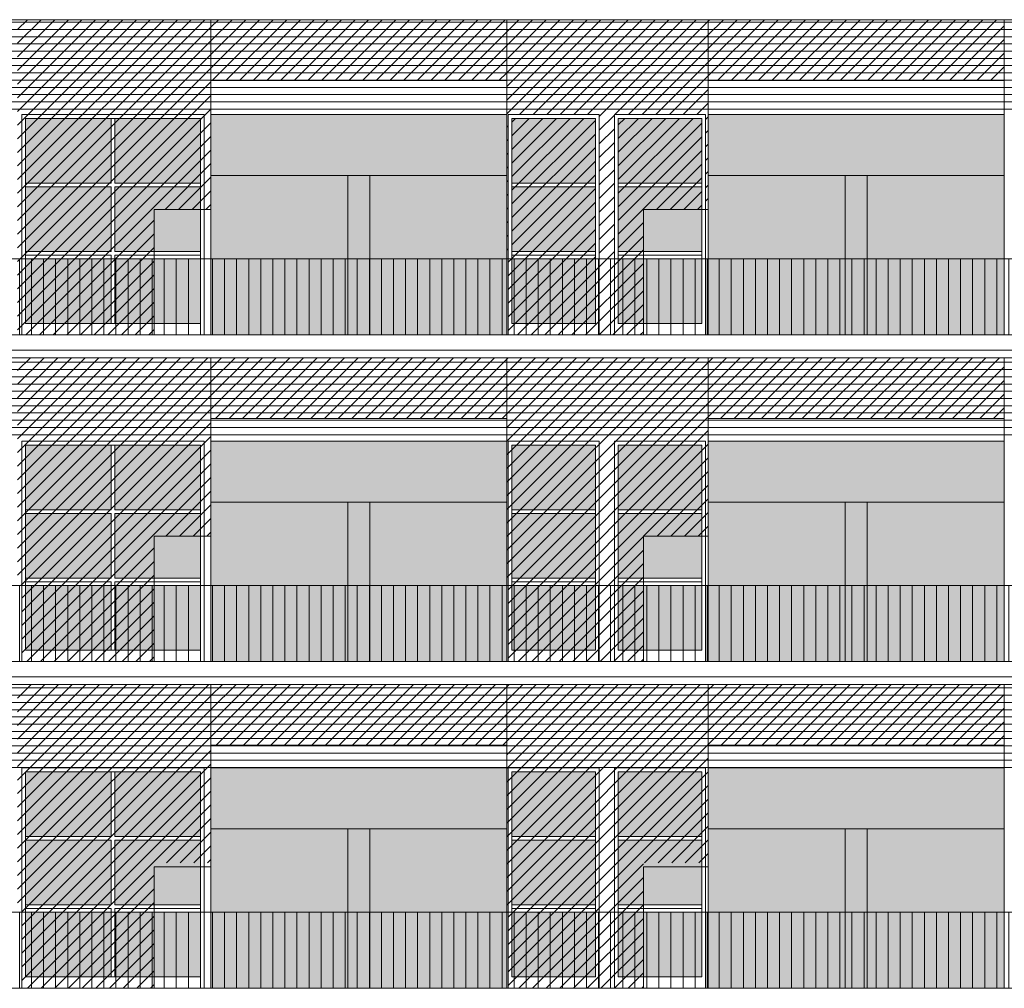
# Model space of a CAD drawing. Extents: x -5937 to 47, y 48 to 6587.
# Drawn here: x -5887 to -5874, y 6292 to 6305 of the extents above; entities that cross this region are included whole.
import ezdxf

# ---------------------------------------------------------------- set-up
doc = ezdxf.new("R2010")
doc.units = 0
for name, color, linetype, lineweight in [('1', 7, 'CONTINUOUS', 18), ('C9', 9, 'CONTINUOUS', 18), ('H', 33, 'CONTINUOUS', 15), ('SYMB', 33, 'CONTINUOUS', 15), ('z-COSTRUZIONI', 11, 'CONTINUOUS', 15)]:
    doc.layers.add(name, color=color, linetype=linetype, lineweight=lineweight)
pattern_1 = [(180, (-64.02062, 699.23424), (-2e-17, -0.09525), [])]
pattern_2 = [(90, (-64.02062, 699.23424), (-0.15875, 3e-17), [])]
pattern_3 = [(45, (-5831.09907, 6386.72957), (-0.08980256, 0.08980256), [])]

msp = doc.modelspace()

# ---------------------------------------------------------------- hatches: boundary and pattern name
at = {"layer": 'C9'}
h = msp.add_hatch(color=253, dxfattribs=at)
h.set_gradient(color1=(154, 155, 152), color2=(222, 222, 222), one_color=1, tint=0.87, name='HEMISPHERICAL')
h.paths.add_polyline_path([(-5885.605, 6303.24), (-5886.73, 6303.24), (-5886.73, 6302.39), (-5885.605, 6302.39)])
h.paths.add_polyline_path([(-5884.43, 6303.24), (-5885.555, 6303.24), (-5885.555, 6302.39), (-5884.43, 6302.39)])
h.paths.add_polyline_path([(-5885.605, 6302.34), (-5886.73, 6302.34), (-5886.73, 6301.49), (-5885.605, 6301.49)])
h.paths.add_polyline_path([(-5884.43, 6302.34), (-5885.555, 6302.34), (-5885.555, 6301.49), (-5884.43, 6301.49)])
h.paths.add_polyline_path([(-5885.605, 6301.39), (-5886.73, 6301.39), (-5886.73, 6300.54), (-5885.605, 6300.54)])
h.paths.add_polyline_path([(-5884.43, 6301.39), (-5885.555, 6301.39), (-5885.555, 6300.54), (-5884.43, 6300.54)])
h = msp.add_hatch(color=253, dxfattribs=at)
h.set_gradient(color1=(154, 155, 152), color2=(222, 222, 222), one_color=1, tint=0.87, name='HEMISPHERICAL')
h.paths.add_polyline_path([(-5879.232, 6303.24), (-5880.332, 6303.24), (-5880.332, 6302.39), (-5879.232, 6302.39)])
h.paths.add_polyline_path([(-5879.232, 6302.34), (-5880.332, 6302.34), (-5880.332, 6301.49), (-5879.232, 6301.49)])
h.paths.add_polyline_path([(-5877.833, 6302.34), (-5878.933, 6302.34), (-5878.933, 6301.49), (-5877.833, 6301.49)])
h.paths.add_polyline_path([(-5877.833, 6303.24), (-5878.933, 6303.24), (-5878.933, 6302.39), (-5877.833, 6302.39)])
h.paths.add_polyline_path([(-5877.833, 6301.39), (-5878.933, 6301.39), (-5878.933, 6300.54), (-5877.833, 6300.54)])
h.paths.add_polyline_path([(-5879.232, 6301.39), (-5880.332, 6301.39), (-5880.332, 6300.54), (-5879.232, 6300.54)])
h = msp.add_hatch(color=253, dxfattribs=at)
h.set_gradient(color1=(154, 155, 152), color2=(222, 222, 222), one_color=1, tint=0.87, name='HEMISPHERICAL')
h.paths.add_polyline_path([(-5885.605, 6298.94), (-5886.73, 6298.94), (-5886.73, 6298.09), (-5885.605, 6298.09)])
h.paths.add_polyline_path([(-5884.43, 6298.94), (-5885.555, 6298.94), (-5885.555, 6298.09), (-5884.43, 6298.09)])
h.paths.add_polyline_path([(-5885.605, 6298.04), (-5886.73, 6298.04), (-5886.73, 6297.19), (-5885.605, 6297.19)])
h.paths.add_polyline_path([(-5884.43, 6298.04), (-5885.555, 6298.04), (-5885.555, 6297.19), (-5884.43, 6297.19)])
h.paths.add_polyline_path([(-5885.605, 6297.09), (-5886.73, 6297.09), (-5886.73, 6296.24), (-5885.605, 6296.24)])
h.paths.add_polyline_path([(-5884.43, 6297.09), (-5885.555, 6297.09), (-5885.555, 6296.24), (-5884.43, 6296.24)])
h = msp.add_hatch(color=253, dxfattribs=at)
h.set_gradient(color1=(154, 155, 152), color2=(222, 222, 222), one_color=1, tint=0.87, name='HEMISPHERICAL')
h.paths.add_polyline_path([(-5879.232, 6298.94), (-5880.332, 6298.94), (-5880.332, 6298.09), (-5879.232, 6298.09)])
h.paths.add_polyline_path([(-5879.232, 6298.04), (-5880.332, 6298.04), (-5880.332, 6297.19), (-5879.232, 6297.19)])
h.paths.add_polyline_path([(-5877.833, 6298.04), (-5878.933, 6298.04), (-5878.933, 6297.19), (-5877.833, 6297.19)])
h.paths.add_polyline_path([(-5877.833, 6298.94), (-5878.933, 6298.94), (-5878.933, 6298.09), (-5877.833, 6298.09)])
h.paths.add_polyline_path([(-5877.833, 6297.09), (-5878.933, 6297.09), (-5878.933, 6296.24), (-5877.833, 6296.24)])
h.paths.add_polyline_path([(-5879.232, 6297.09), (-5880.332, 6297.09), (-5880.332, 6296.24), (-5879.232, 6296.24)])
h = msp.add_hatch(color=253, dxfattribs=at)
h.set_gradient(color1=(154, 155, 152), color2=(222, 222, 222), one_color=1, tint=0.87, name='HEMISPHERICAL')
h.paths.add_polyline_path([(-5885.605, 6294.64), (-5886.73, 6294.64), (-5886.73, 6293.79), (-5885.605, 6293.79)])
h.paths.add_polyline_path([(-5884.43, 6294.64), (-5885.555, 6294.64), (-5885.555, 6293.79), (-5884.43, 6293.79)])
h.paths.add_polyline_path([(-5885.605, 6293.74), (-5886.73, 6293.74), (-5886.73, 6292.89), (-5885.605, 6292.89)])
h.paths.add_polyline_path([(-5884.43, 6293.74), (-5885.555, 6293.74), (-5885.555, 6292.89), (-5884.43, 6292.89)])
h.paths.add_polyline_path([(-5885.605, 6292.79), (-5886.73, 6292.79), (-5886.73, 6291.94), (-5885.605, 6291.94)])
h.paths.add_polyline_path([(-5884.43, 6292.79), (-5885.555, 6292.79), (-5885.555, 6291.94), (-5884.43, 6291.94)])
h = msp.add_hatch(color=253, dxfattribs=at)
h.set_gradient(color1=(154, 155, 152), color2=(222, 222, 222), one_color=1, tint=0.87, name='HEMISPHERICAL')
h.paths.add_polyline_path([(-5879.232, 6294.64), (-5880.332, 6294.64), (-5880.332, 6293.79), (-5879.232, 6293.79)])
h.paths.add_polyline_path([(-5879.232, 6293.74), (-5880.332, 6293.74), (-5880.332, 6292.89), (-5879.232, 6292.89)])
h.paths.add_polyline_path([(-5877.833, 6293.74), (-5878.933, 6293.74), (-5878.933, 6292.89), (-5877.833, 6292.89)])
h.paths.add_polyline_path([(-5877.833, 6294.64), (-5878.933, 6294.64), (-5878.933, 6293.79), (-5877.833, 6293.79)])
h.paths.add_polyline_path([(-5877.833, 6292.79), (-5878.933, 6292.79), (-5878.933, 6291.94), (-5877.833, 6291.94)])
h.paths.add_polyline_path([(-5879.232, 6292.79), (-5880.332, 6292.79), (-5880.332, 6291.94), (-5879.232, 6291.94)])
at = {"layer": 'H', "true_color": 0x547453}
h = msp.add_hatch(dxfattribs=at)
h.set_pattern_fill('ANSI31', color=87, scale=0.03, angle=135, style=0)
h.set_pattern_definition(pattern_1)
h.paths.add_polyline_path([(-5886.837, 6304.54), (-5888.83, 6304.54), (-5888.83, 6303.29), (-5886.837, 6303.29)])
h.paths.add_polyline_path([(-5884.292, 6304.54), (-5886.837, 6304.54), (-5886.837, 6303.29), (-5886.78, 6303.29), (-5886.78, 6303.29), (-5884.38, 6303.29), (-5884.38, 6303.29), (-5884.292, 6303.29)])
h.paths.add_polyline_path([(-5880.401, 6304.54), (-5884.292, 6304.54), (-5884.292, 6303.29), (-5880.401, 6303.29)])
h.paths.add_polyline_path([(-5877.748, 6304.54), (-5880.401, 6304.54), (-5880.401, 6303.29), (-5879.182, 6303.29), (-5879.182, 6303.29), (-5878.983, 6303.29), (-5878.983, 6303.29), (-5877.783, 6303.29), (-5877.783, 6303.29), (-5877.748, 6303.29)])
h.paths.add_polyline_path([(-5873.857, 6304.54), (-5877.748, 6304.54), (-5877.748, 6303.29), (-5877.748, 6303.29), (-5873.857, 6303.29)])
h.paths.add_polyline_path([(-5871.197, 6304.54), (-5873.857, 6304.54), (-5873.857, 6303.29), (-5872.638, 6303.29), (-5872.638, 6303.29), (-5872.438, 6303.29), (-5872.438, 6303.29), (-5871.238, 6303.29), (-5871.238, 6303.29), (-5871.197, 6303.29)])
h.paths.add_polyline_path([(-5867.306, 6304.54), (-5871.197, 6304.54), (-5871.197, 6303.29), (-5867.306, 6303.29)])
h.paths.add_polyline_path([(-5864.646, 6304.54), (-5867.306, 6304.54), (-5867.306, 6303.29), (-5866.087, 6303.29), (-5866.087, 6303.29), (-5865.888, 6303.29), (-5865.888, 6303.29), (-5864.688, 6303.29), (-5864.688, 6303.29), (-5864.646, 6303.29)])
h.paths.add_polyline_path([(-5860.554, 6304.54), (-5864.646, 6304.54), (-5864.646, 6303.29), (-5860.554, 6303.29)])
h.paths.add_polyline_path([(-5857.837, 6304.54), (-5860.554, 6304.54), (-5860.554, 6303.29), (-5859.335, 6303.29), (-5859.335, 6303.29), (-5859.136, 6303.29), (-5859.136, 6303.29), (-5857.936, 6303.29), (-5857.936, 6303.29), (-5857.837, 6303.29)])
h.paths.add_polyline_path([(-5855.751, 6304.54), (-5857.837, 6304.54), (-5857.837, 6303.29), (-5855.751, 6303.29)])
h = msp.add_hatch(color=87, dxfattribs=at)
h.paths.add_polyline_path([(-5880.401, 6303.29), (-5884.292, 6303.29), (-5884.292, 6302.49), (-5880.401, 6302.49)])
h.paths.add_polyline_path([(-5873.857, 6303.29), (-5877.748, 6303.29), (-5877.748, 6302.49), (-5873.857, 6302.49)])
h.paths.add_polyline_path([(-5867.306, 6303.29), (-5871.197, 6303.29), (-5871.197, 6302.49), (-5867.306, 6302.49)])
h.paths.add_polyline_path([(-5860.554, 6303.29), (-5864.646, 6303.29), (-5864.646, 6302.49), (-5860.554, 6302.49)])
h.paths.add_polyline_path([(-5855.751, 6303.29), (-5857.837, 6303.29), (-5857.837, 6302.49), (-5856.037, 6302.49), (-5855.751, 6302.49)])
at = {"layer": 'H', "true_color": 0x6e866f}
h = msp.add_hatch(color=8, dxfattribs=at)
h.paths.add_polyline_path([(-5882.492, 6302.49), (-5884.292, 6302.49), (-5884.292, 6301.39), (-5882.492, 6301.39)])
h.paths.add_polyline_path([(-5880.401, 6302.49), (-5882.201, 6302.49), (-5882.201, 6301.39), (-5880.401, 6301.39)])
h.paths.add_polyline_path([(-5880.401, 6301.39), (-5882.201, 6301.39), (-5882.201, 6300.39), (-5880.401, 6300.39)])
h.paths.add_polyline_path([(-5882.492, 6301.39), (-5884.292, 6301.39), (-5884.292, 6300.39), (-5882.492, 6300.39)])
at = {"layer": 'H', "true_color": 0x547453}
h = msp.add_hatch(color=87, dxfattribs=at)
h.paths.add_polyline_path([(-5882.201, 6302.49), (-5882.492, 6302.49), (-5882.492, 6301.39), (-5882.201, 6301.39)])
h.paths.add_polyline_path([(-5882.201, 6301.39), (-5882.492, 6301.39), (-5882.492, 6300.39), (-5882.201, 6300.39)])
at = {"layer": 'H', "true_color": 0x6e866f}
h = msp.add_hatch(color=8, dxfattribs=at)
h.paths.add_polyline_path([(-5875.948, 6302.49), (-5877.748, 6302.49), (-5877.748, 6301.39), (-5875.948, 6301.39)])
h.paths.add_polyline_path([(-5873.857, 6302.49), (-5875.657, 6302.49), (-5875.657, 6301.39), (-5873.857, 6301.39)])
h.paths.add_polyline_path([(-5873.857, 6301.39), (-5875.657, 6301.39), (-5875.657, 6300.39), (-5873.857, 6300.39)])
h.paths.add_polyline_path([(-5875.948, 6301.39), (-5877.748, 6301.39), (-5877.748, 6300.39), (-5875.948, 6300.39)])
at = {"layer": 'H', "true_color": 0x547453}
h = msp.add_hatch(color=87, dxfattribs=at)
h.paths.add_polyline_path([(-5875.657, 6302.49), (-5875.948, 6302.49), (-5875.948, 6301.39), (-5875.657, 6301.39)])
h.paths.add_polyline_path([(-5875.657, 6301.39), (-5875.948, 6301.39), (-5875.948, 6300.39), (-5875.657, 6300.39)])
h = msp.add_hatch(dxfattribs=at)
h.set_pattern_fill('ANSI31', color=87, scale=0.03, angle=135, style=0)
h.set_pattern_definition(pattern_1)
h.paths.add_polyline_path([(-5886.837, 6300.09), (-5888.83, 6300.09), (-5888.83, 6298.99), (-5886.837, 6298.99)])
h.paths.add_polyline_path([(-5884.292, 6300.09), (-5886.837, 6300.09), (-5886.837, 6298.99), (-5884.292, 6298.99)])
h.paths.add_polyline_path([(-5880.401, 6300.09), (-5884.292, 6300.09), (-5884.292, 6298.99), (-5880.401, 6298.99)])
h.paths.add_polyline_path([(-5877.748, 6300.09), (-5880.401, 6300.09), (-5880.401, 6298.99), (-5877.748, 6298.99)])
h.paths.add_polyline_path([(-5873.857, 6300.09), (-5877.748, 6300.09), (-5877.748, 6298.99), (-5873.857, 6298.99)])
h.paths.add_polyline_path([(-5871.197, 6300.09), (-5873.857, 6300.09), (-5873.857, 6298.99), (-5871.197, 6298.99)])
h.paths.add_polyline_path([(-5867.306, 6300.09), (-5871.197, 6300.09), (-5871.197, 6298.99), (-5867.306, 6298.99)])
h.paths.add_polyline_path([(-5864.646, 6300.09), (-5867.306, 6300.09), (-5867.306, 6298.99), (-5864.646, 6298.99)])
h.paths.add_polyline_path([(-5860.554, 6300.09), (-5864.646, 6300.09), (-5864.646, 6298.99), (-5860.554, 6298.99)])
h.paths.add_polyline_path([(-5857.837, 6300.09), (-5860.554, 6300.09), (-5860.554, 6298.99), (-5857.837, 6298.99)])
h.paths.add_polyline_path([(-5855.751, 6300.09), (-5857.837, 6300.09), (-5857.837, 6298.99), (-5855.751, 6298.99)])
h = msp.add_hatch(color=87, dxfattribs=at)
h.paths.add_polyline_path([(-5880.401, 6298.99), (-5884.292, 6298.99), (-5884.292, 6298.19), (-5880.401, 6298.19)])
h.paths.add_polyline_path([(-5873.857, 6298.99), (-5877.748, 6298.99), (-5877.748, 6298.19), (-5873.857, 6298.19)])
h.paths.add_polyline_path([(-5867.306, 6298.99), (-5871.197, 6298.99), (-5871.197, 6298.19), (-5867.306, 6298.19)])
h.paths.add_polyline_path([(-5860.554, 6298.99), (-5864.646, 6298.99), (-5864.646, 6298.19), (-5860.554, 6298.19)])
h.paths.add_polyline_path([(-5855.751, 6298.99), (-5857.837, 6298.99), (-5857.837, 6298.19), (-5856.037, 6298.19), (-5855.751, 6298.19)])
at = {"layer": 'H', "true_color": 0x6e866f}
h = msp.add_hatch(color=8, dxfattribs=at)
h.paths.add_polyline_path([(-5882.492, 6298.19), (-5884.292, 6298.19), (-5884.292, 6297.09), (-5882.492, 6297.09)])
h.paths.add_polyline_path([(-5880.401, 6298.19), (-5882.201, 6298.19), (-5882.201, 6297.09), (-5880.401, 6297.09)])
h.paths.add_polyline_path([(-5880.401, 6297.09), (-5882.201, 6297.09), (-5882.201, 6296.09), (-5880.401, 6296.09)])
h.paths.add_polyline_path([(-5882.492, 6297.09), (-5884.292, 6297.09), (-5884.292, 6296.09), (-5882.492, 6296.09)])
at = {"layer": 'H', "true_color": 0x547453}
h = msp.add_hatch(color=87, dxfattribs=at)
h.paths.add_polyline_path([(-5882.201, 6298.19), (-5882.492, 6298.19), (-5882.492, 6297.09), (-5882.201, 6297.09)])
h.paths.add_polyline_path([(-5882.201, 6297.09), (-5882.492, 6297.09), (-5882.492, 6296.09), (-5882.201, 6296.09)])
h.paths.add_polyline_path([(-5882.201, 6293.89), (-5882.492, 6293.89), (-5882.492, 6292.79), (-5882.201, 6292.79)])
h.paths.add_polyline_path([(-5882.201, 6292.79), (-5882.492, 6292.79), (-5882.492, 6291.79), (-5882.201, 6291.79)])
at = {"layer": 'H', "true_color": 0x6e866f}
h = msp.add_hatch(color=8, dxfattribs=at)
h.paths.add_polyline_path([(-5875.948, 6298.19), (-5877.748, 6298.19), (-5877.748, 6297.09), (-5875.948, 6297.09)])
h.paths.add_polyline_path([(-5873.857, 6298.19), (-5875.657, 6298.19), (-5875.657, 6297.09), (-5873.857, 6297.09)])
h.paths.add_polyline_path([(-5873.857, 6297.09), (-5875.657, 6297.09), (-5875.657, 6296.09), (-5873.857, 6296.09)])
h.paths.add_polyline_path([(-5875.948, 6297.09), (-5877.748, 6297.09), (-5877.748, 6296.09), (-5875.948, 6296.09)])
at = {"layer": 'H', "true_color": 0x547453}
h = msp.add_hatch(color=87, dxfattribs=at)
h.paths.add_polyline_path([(-5875.657, 6298.19), (-5875.948, 6298.19), (-5875.948, 6297.09), (-5875.657, 6297.09)])
h.paths.add_polyline_path([(-5875.657, 6297.09), (-5875.948, 6297.09), (-5875.948, 6296.09), (-5875.657, 6296.09)])
h.paths.add_polyline_path([(-5875.657, 6293.89), (-5875.948, 6293.89), (-5875.948, 6292.79), (-5875.657, 6292.79)])
h.paths.add_polyline_path([(-5875.657, 6292.79), (-5875.948, 6292.79), (-5875.948, 6291.79), (-5875.657, 6291.79)])
h = msp.add_hatch(dxfattribs=at)
h.set_pattern_fill('ANSI31', color=87, scale=0.03, angle=135, style=0)
h.set_pattern_definition(pattern_1)
h.paths.add_polyline_path([(-5886.837, 6295.79), (-5888.83, 6295.79), (-5888.83, 6294.69), (-5886.837, 6294.69)])
h.paths.add_polyline_path([(-5884.292, 6295.79), (-5886.837, 6295.79), (-5886.837, 6294.69), (-5884.292, 6294.69)])
h.paths.add_polyline_path([(-5880.401, 6295.79), (-5884.292, 6295.79), (-5884.292, 6294.69), (-5880.401, 6294.69)])
h.paths.add_polyline_path([(-5877.748, 6295.79), (-5880.401, 6295.79), (-5880.401, 6294.69), (-5877.748, 6294.69)])
h.paths.add_polyline_path([(-5873.857, 6295.79), (-5877.748, 6295.79), (-5877.748, 6294.69), (-5873.857, 6294.69)])
h.paths.add_polyline_path([(-5871.197, 6295.79), (-5873.857, 6295.79), (-5873.857, 6294.69), (-5871.197, 6294.69)])
h.paths.add_polyline_path([(-5867.306, 6295.79), (-5871.197, 6295.79), (-5871.197, 6294.69), (-5867.306, 6294.69)])
h.paths.add_polyline_path([(-5864.646, 6295.79), (-5867.306, 6295.79), (-5867.306, 6294.69), (-5864.646, 6294.69)])
h.paths.add_polyline_path([(-5860.554, 6295.79), (-5864.646, 6295.79), (-5864.646, 6294.69), (-5860.554, 6294.69)])
h.paths.add_polyline_path([(-5857.837, 6295.79), (-5860.554, 6295.79), (-5860.554, 6294.69), (-5857.837, 6294.69)])
h.paths.add_polyline_path([(-5855.751, 6295.79), (-5857.837, 6295.79), (-5857.837, 6294.69), (-5855.751, 6294.69)])
h = msp.add_hatch(color=87, dxfattribs=at)
h.paths.add_polyline_path([(-5880.401, 6294.69), (-5884.292, 6294.69), (-5884.292, 6293.89), (-5880.401, 6293.89)])
h.paths.add_polyline_path([(-5873.857, 6294.69), (-5877.748, 6294.69), (-5877.748, 6293.89), (-5873.857, 6293.89)])
h.paths.add_polyline_path([(-5867.306, 6294.69), (-5871.197, 6294.69), (-5871.197, 6293.89), (-5867.306, 6293.89)])
h.paths.add_polyline_path([(-5860.554, 6294.69), (-5864.646, 6294.69), (-5864.646, 6293.89), (-5860.554, 6293.89)])
h.paths.add_polyline_path([(-5855.751, 6294.69), (-5857.837, 6294.69), (-5857.837, 6293.89), (-5856.037, 6293.89), (-5855.751, 6293.89)])
at = {"layer": 'H', "true_color": 0x6e866f}
h = msp.add_hatch(color=8, dxfattribs=at)
h.paths.add_polyline_path([(-5882.492, 6293.89), (-5884.292, 6293.89), (-5884.292, 6292.79), (-5882.492, 6292.79)])
h.paths.add_polyline_path([(-5880.401, 6293.89), (-5882.201, 6293.89), (-5882.201, 6292.79), (-5880.401, 6292.79)])
h.paths.add_polyline_path([(-5880.401, 6292.79), (-5882.201, 6292.79), (-5882.201, 6291.79), (-5880.401, 6291.79)])
h.paths.add_polyline_path([(-5882.492, 6292.79), (-5884.292, 6292.79), (-5884.292, 6291.79), (-5882.492, 6291.79)])
h = msp.add_hatch(color=8, dxfattribs=at)
h.paths.add_polyline_path([(-5875.948, 6293.89), (-5877.748, 6293.89), (-5877.748, 6292.79), (-5875.948, 6292.79)])
h.paths.add_polyline_path([(-5873.857, 6293.89), (-5875.657, 6293.89), (-5875.657, 6292.79), (-5873.857, 6292.79)])
h.paths.add_polyline_path([(-5873.857, 6292.79), (-5875.657, 6292.79), (-5875.657, 6291.79), (-5873.857, 6291.79)])
h.paths.add_polyline_path([(-5875.948, 6292.79), (-5877.748, 6292.79), (-5877.748, 6291.79), (-5875.948, 6291.79)])
at = {"layer": 'SYMB'}
h = msp.add_hatch(dxfattribs=at)
h.set_pattern_fill('ANSI31', color=256, scale=0.05, angle=45, style=0)
h.set_pattern_definition(pattern_2)
h.paths.add_polyline_path([(-5855.751, 6301.39), (-5895.822, 6301.39), (-5895.822, 6300.39), (-5855.751, 6300.39)])
h = msp.add_hatch(dxfattribs=at)
h.set_pattern_fill('ANSI31', color=256, scale=0.05, angle=45, style=0)
h.set_pattern_definition(pattern_2)
h.paths.add_polyline_path([(-5891.782, 6297.09), (-5855.751, 6297.09), (-5855.751, 6296.09), (-5891.782, 6296.09)])
h = msp.add_hatch(dxfattribs=at)
h.set_pattern_fill('ANSI31', color=256, scale=0.05, angle=45, style=0)
h.set_pattern_definition(pattern_2)
h.paths.add_polyline_path([(-5888.83, 6292.79), (-5855.751, 6292.79), (-5855.751, 6291.79), (-5888.83, 6291.79)])
at = {"layer": 'z-COSTRUZIONI', "true_color": 0x787878}
h = msp.add_hatch(dxfattribs=at)
h.set_pattern_fill('ANSI31', color=8, scale=0.04, style=0)
h.set_pattern_definition(pattern_3)
h.paths.add_polyline_path([(-5884.292, 6304.54), (-5886.837, 6304.54), (-5886.837, 6301.39), (-5886.78, 6301.39), (-5886.78, 6303.29), (-5884.38, 6303.29), (-5884.38, 6302.04), (-5884.292, 6302.04)])
h.paths.add_polyline_path([(-5885.605, 6303.24), (-5886.73, 6303.24), (-5886.73, 6302.39), (-5885.605, 6302.39)], flags=0)
h.paths.add_polyline_path([(-5884.43, 6303.24), (-5885.555, 6303.24), (-5885.555, 6302.39), (-5884.43, 6302.39)], flags=16)
h.paths.add_polyline_path([(-5885.605, 6302.34), (-5886.73, 6302.34), (-5886.73, 6301.49), (-5885.605, 6301.49)], flags=0)
h.paths.add_polyline_path([(-5884.43, 6302.34), (-5885.555, 6302.34), (-5885.555, 6301.49), (-5885.037, 6301.49), (-5885.037, 6302.04), (-5884.43, 6302.04)], flags=16)
h.paths.add_polyline_path([(-5885.605, 6301.39), (-5886.73, 6301.39), (-5886.73, 6300.54), (-5885.605, 6300.54)], flags=17)
h.paths.add_polyline_path([(-5885.037, 6301.39), (-5885.555, 6301.39), (-5885.555, 6300.54), (-5885.037, 6300.54)], flags=17)
h.paths.add_polyline_path([(-5885.037, 6300.54), (-5886.73, 6300.54), (-5886.73, 6301.39), (-5886.78, 6301.39), (-5886.78, 6300.39), (-5885.037, 6300.39)])
h.paths.add_polyline_path([(-5885.037, 6301.44), (-5885.555, 6301.44), (-5885.555, 6301.39), (-5885.037, 6301.39)], flags=0)
h.paths.add_polyline_path([(-5885.555, 6301.39), (-5885.605, 6301.39), (-5885.605, 6300.54), (-5885.555, 6300.54)], flags=17)
h.paths.add_polyline_path([(-5885.605, 6301.44), (-5886.73, 6301.44), (-5886.73, 6301.39), (-5885.605, 6301.39)], flags=0)
h.paths.add_polyline_path([(-5885.037, 6301.49), (-5885.555, 6301.49), (-5885.555, 6302.34), (-5884.43, 6302.34), (-5884.43, 6302.39), (-5885.555, 6302.39), (-5885.555, 6303.24), (-5885.605, 6303.24), (-5885.605, 6302.39), (-5886.73, 6302.39), (-5886.73, 6302.34), (-5885.605, 6302.34), (-5885.605, 6301.49), (-5886.73, 6301.49), (-5886.73, 6301.44), (-5885.605, 6301.44), (-5885.605, 6301.39), (-5885.555, 6301.39), (-5885.555, 6301.44), (-5885.037, 6301.44)], flags=16)
h.paths.add_polyline_path([(-5886.78, 6301.39), (-5886.837, 6301.39), (-5886.837, 6300.39), (-5886.78, 6300.39)])
h.paths.add_polyline_path([(-5884.38, 6303.29), (-5886.78, 6303.29), (-5886.78, 6301.39), (-5886.73, 6301.39), (-5886.73, 6303.24), (-5884.43, 6303.24), (-5884.43, 6302.04), (-5884.38, 6302.04)], flags=17)
h = msp.add_hatch(dxfattribs=at)
h.set_pattern_fill('ANSI31', color=8, scale=0.04, style=0)
h.set_pattern_definition(pattern_3)
h.paths.add_polyline_path([(-5880.401, 6304.54), (-5884.292, 6304.54), (-5884.292, 6303.74), (-5880.401, 6303.74)])
h.paths.add_polyline_path([(-5873.857, 6304.54), (-5877.748, 6304.54), (-5877.748, 6303.74), (-5873.857, 6303.74)])
h.paths.add_polyline_path([(-5867.306, 6304.54), (-5871.197, 6304.54), (-5871.197, 6303.74), (-5867.306, 6303.74)])
h.paths.add_polyline_path([(-5860.554, 6304.54), (-5864.646, 6304.54), (-5864.646, 6303.74), (-5860.554, 6303.74)])
h.paths.add_polyline_path([(-5855.751, 6304.54), (-5857.837, 6304.54), (-5857.837, 6303.74), (-5855.751, 6303.74)])
h = msp.add_hatch(dxfattribs=at)
h.set_pattern_fill('ANSI31', color=8, scale=0.04, style=0)
h.set_pattern_definition(pattern_3)
h.paths.add_polyline_path([(-5877.748, 6304.54), (-5880.401, 6304.54), (-5880.401, 6301.39), (-5880.382, 6301.39), (-5880.382, 6303.29), (-5879.182, 6303.29), (-5879.182, 6301.39), (-5878.983, 6301.39), (-5878.983, 6303.29), (-5877.783, 6303.29), (-5877.783, 6302.04), (-5877.748, 6302.04)])
h.paths.add_polyline_path([(-5879.232, 6303.24), (-5880.332, 6303.24), (-5880.332, 6302.39), (-5879.232, 6302.39)], flags=17)
h.paths.add_polyline_path([(-5877.833, 6303.24), (-5878.933, 6303.24), (-5878.933, 6302.39), (-5877.833, 6302.39)], flags=17)
h.paths.add_polyline_path([(-5877.833, 6302.34), (-5878.933, 6302.34), (-5878.933, 6301.49), (-5878.601, 6301.49), (-5878.601, 6302.04), (-5877.833, 6302.04)], flags=17)
h.paths.add_polyline_path([(-5879.232, 6302.34), (-5880.332, 6302.34), (-5880.332, 6301.49), (-5879.232, 6301.49)], flags=17)
h.paths.add_polyline_path([(-5879.232, 6301.39), (-5880.332, 6301.39), (-5880.332, 6300.54), (-5879.232, 6300.54)], flags=17)
h.paths.add_polyline_path([(-5878.601, 6301.39), (-5878.933, 6301.39), (-5878.933, 6300.54), (-5878.601, 6300.54)])
h.paths.add_polyline_path([(-5878.983, 6301.39), (-5879.182, 6301.39), (-5879.182, 6300.39), (-5878.983, 6300.39)])
h.paths.add_polyline_path([(-5879.182, 6301.39), (-5879.232, 6301.39), (-5879.232, 6300.54), (-5880.332, 6300.54), (-5880.332, 6301.39), (-5880.382, 6301.39), (-5880.382, 6300.39), (-5879.182, 6300.39)])
h.paths.add_polyline_path([(-5878.601, 6300.54), (-5878.933, 6300.54), (-5878.933, 6301.39), (-5878.983, 6301.39), (-5878.983, 6300.39), (-5878.601, 6300.39)])
h.paths.add_polyline_path([(-5879.232, 6302.39), (-5880.332, 6302.39), (-5880.332, 6302.34), (-5879.232, 6302.34)], flags=17)
h.paths.add_polyline_path([(-5877.833, 6302.39), (-5878.933, 6302.39), (-5878.933, 6302.34), (-5877.833, 6302.34)], flags=17)
h.paths.add_polyline_path([(-5879.232, 6301.49), (-5880.332, 6301.49), (-5880.332, 6301.44), (-5879.232, 6301.44)], flags=17)
h.paths.add_polyline_path([(-5878.601, 6301.49), (-5878.933, 6301.49), (-5878.933, 6301.44), (-5878.601, 6301.44)], flags=17)
h.paths.add_polyline_path([(-5878.601, 6301.44), (-5878.933, 6301.44), (-5878.933, 6301.39), (-5878.601, 6301.39)], flags=17)
h.paths.add_polyline_path([(-5879.232, 6301.44), (-5880.332, 6301.44), (-5880.332, 6301.39), (-5879.232, 6301.39)], flags=17)
h = msp.add_hatch(dxfattribs=at)
h.set_pattern_fill('ANSI31', color=8, scale=0.04, style=0)
h.set_pattern_definition(pattern_3)
h.paths.add_polyline_path([(-5884.292, 6300.09), (-5886.837, 6300.09), (-5886.837, 6297.09), (-5886.78, 6297.09), (-5886.78, 6298.99), (-5884.38, 6298.99), (-5884.38, 6297.74), (-5884.292, 6297.74)])
h.paths.add_polyline_path([(-5886.73, 6298.94), (-5884.43, 6298.94), (-5884.43, 6297.74), (-5884.38, 6297.74), (-5884.38, 6298.99), (-5886.78, 6298.99), (-5886.78, 6297.09), (-5886.73, 6297.09)], flags=17)
h.paths.add_polyline_path([(-5884.43, 6298.09), (-5885.555, 6298.09), (-5885.555, 6298.94), (-5885.605, 6298.94), (-5885.605, 6298.09), (-5886.73, 6298.09), (-5886.73, 6298.04), (-5885.605, 6298.04), (-5885.605, 6297.19), (-5886.73, 6297.19), (-5886.73, 6297.14), (-5885.605, 6297.14), (-5885.605, 6297.09), (-5885.555, 6297.09), (-5885.555, 6297.14), (-5885.037, 6297.14), (-5885.037, 6297.19), (-5885.555, 6297.19), (-5885.555, 6298.04), (-5884.43, 6298.04)], flags=17)
h.paths.add_polyline_path([(-5884.43, 6298.94), (-5885.555, 6298.94), (-5885.555, 6298.09), (-5884.43, 6298.09)], flags=16)
h.paths.add_polyline_path([(-5885.605, 6298.94), (-5886.73, 6298.94), (-5886.73, 6298.09), (-5885.605, 6298.09)], flags=16)
h.paths.add_polyline_path([(-5885.605, 6298.04), (-5886.73, 6298.04), (-5886.73, 6297.19), (-5885.605, 6297.19)], flags=16)
h.paths.add_polyline_path([(-5884.43, 6298.04), (-5885.555, 6298.04), (-5885.555, 6297.19), (-5885.037, 6297.19), (-5885.037, 6297.74), (-5884.43, 6297.74)], flags=16)
h.paths.add_polyline_path([(-5885.037, 6297.09), (-5885.555, 6297.09), (-5885.555, 6296.24), (-5885.037, 6296.24)], flags=17)
h.paths.add_polyline_path([(-5885.605, 6297.09), (-5886.73, 6297.09), (-5886.73, 6296.24), (-5885.605, 6296.24)], flags=17)
h.paths.add_polyline_path([(-5885.605, 6297.14), (-5886.73, 6297.14), (-5886.73, 6297.09), (-5885.605, 6297.09)], flags=16)
h.paths.add_polyline_path([(-5885.037, 6297.14), (-5885.555, 6297.14), (-5885.555, 6297.09), (-5885.037, 6297.09)], flags=16)
h.paths.add_polyline_path([(-5885.555, 6297.09), (-5885.605, 6297.09), (-5885.605, 6296.24), (-5885.555, 6296.24)], flags=17)
h.paths.add_polyline_path([(-5885.037, 6296.24), (-5886.73, 6296.24), (-5886.73, 6297.09), (-5886.78, 6297.09), (-5886.78, 6296.09), (-5885.037, 6296.09)])
h = msp.add_hatch(dxfattribs=at)
h.set_pattern_fill('ANSI31', color=8, scale=0.04, style=0)
h.set_pattern_definition(pattern_3)
h.paths.add_polyline_path([(-5880.401, 6300.09), (-5884.292, 6300.09), (-5884.292, 6299.29), (-5880.401, 6299.29)])
h.paths.add_polyline_path([(-5873.857, 6300.09), (-5877.748, 6300.09), (-5877.748, 6299.29), (-5873.857, 6299.29)])
h.paths.add_polyline_path([(-5867.306, 6300.09), (-5871.197, 6300.09), (-5871.197, 6299.29), (-5867.306, 6299.29)])
h.paths.add_polyline_path([(-5860.554, 6300.09), (-5864.646, 6300.09), (-5864.646, 6299.29), (-5860.554, 6299.29)])
h.paths.add_polyline_path([(-5855.751, 6300.09), (-5857.837, 6300.09), (-5857.837, 6299.29), (-5855.751, 6299.29)])
h = msp.add_hatch(dxfattribs=at)
h.set_pattern_fill('ANSI31', color=8, scale=0.04, style=0)
h.set_pattern_definition(pattern_3)
h.paths.add_polyline_path([(-5877.748, 6300.09), (-5880.401, 6300.09), (-5880.401, 6297.09), (-5880.382, 6297.09), (-5880.382, 6298.99), (-5879.182, 6298.99), (-5879.182, 6297.09), (-5878.983, 6297.09), (-5878.983, 6298.99), (-5877.783, 6298.99), (-5877.783, 6297.74), (-5877.748, 6297.74)])
h.paths.add_polyline_path([(-5879.232, 6298.94), (-5880.332, 6298.94), (-5880.332, 6298.09), (-5879.232, 6298.09)], flags=16)
h.paths.add_polyline_path([(-5877.833, 6298.94), (-5878.933, 6298.94), (-5878.933, 6298.09), (-5877.833, 6298.09)], flags=16)
h.paths.add_polyline_path([(-5877.833, 6298.04), (-5878.933, 6298.04), (-5878.933, 6297.19), (-5878.601, 6297.19), (-5878.601, 6297.74), (-5877.833, 6297.74)], flags=16)
h.paths.add_polyline_path([(-5879.232, 6298.04), (-5880.332, 6298.04), (-5880.332, 6297.19), (-5879.232, 6297.19)], flags=16)
h.paths.add_polyline_path([(-5879.232, 6297.09), (-5880.332, 6297.09), (-5880.332, 6296.24), (-5879.232, 6296.24)], flags=17)
h.paths.add_polyline_path([(-5878.601, 6297.09), (-5878.933, 6297.09), (-5878.933, 6296.24), (-5878.601, 6296.24)], flags=17)
h.paths.add_polyline_path([(-5878.601, 6296.24), (-5878.933, 6296.24), (-5878.933, 6297.09), (-5878.983, 6297.09), (-5878.983, 6296.09), (-5878.601, 6296.09)])
h.paths.add_polyline_path([(-5879.182, 6297.09), (-5879.232, 6297.09), (-5879.232, 6296.24), (-5880.332, 6296.24), (-5880.332, 6297.09), (-5880.382, 6297.09), (-5880.382, 6296.09), (-5879.182, 6296.09)])
h.paths.add_polyline_path([(-5878.983, 6297.09), (-5879.182, 6297.09), (-5879.182, 6296.09), (-5878.983, 6296.09)])
h.paths.add_polyline_path([(-5879.232, 6298.09), (-5880.332, 6298.09), (-5880.332, 6298.04), (-5879.232, 6298.04)], flags=16)
h.paths.add_polyline_path([(-5879.232, 6297.19), (-5880.332, 6297.19), (-5880.332, 6297.14), (-5879.232, 6297.14)], flags=16)
h.paths.add_polyline_path([(-5879.232, 6297.14), (-5880.332, 6297.14), (-5880.332, 6297.09), (-5879.232, 6297.09)], flags=16)
h.paths.add_polyline_path([(-5878.601, 6297.14), (-5878.933, 6297.14), (-5878.933, 6297.09), (-5878.601, 6297.09)], flags=17)
h.paths.add_polyline_path([(-5878.601, 6297.19), (-5878.933, 6297.19), (-5878.933, 6297.14), (-5878.601, 6297.14)], flags=16)
h.paths.add_polyline_path([(-5877.833, 6298.09), (-5878.933, 6298.09), (-5878.933, 6298.04), (-5877.833, 6298.04)], flags=16)
h.paths.add_polyline_path([(-5880.332, 6298.94), (-5879.232, 6298.94), (-5879.232, 6297.09), (-5879.182, 6297.09), (-5879.182, 6298.99), (-5880.382, 6298.99), (-5880.382, 6297.09), (-5880.332, 6297.09)], flags=17)
h.paths.add_polyline_path([(-5878.933, 6298.94), (-5877.833, 6298.94), (-5877.833, 6297.74), (-5877.783, 6297.74), (-5877.783, 6298.99), (-5878.983, 6298.99), (-5878.983, 6297.09), (-5878.933, 6297.09)], flags=17)
h = msp.add_hatch(dxfattribs=at)
h.set_pattern_fill('ANSI31', color=8, scale=0.04, style=0)
h.set_pattern_definition(pattern_3)
h.paths.add_polyline_path([(-5884.292, 6295.79), (-5886.837, 6295.79), (-5886.837, 6292.79), (-5886.78, 6292.79), (-5886.78, 6294.69), (-5884.38, 6294.69), (-5884.38, 6293.44), (-5884.292, 6293.44)])
h.paths.add_polyline_path([(-5886.73, 6294.64), (-5884.43, 6294.64), (-5884.43, 6293.44), (-5884.38, 6293.44), (-5884.38, 6294.69), (-5886.78, 6294.69), (-5886.78, 6292.79), (-5886.73, 6292.79)], flags=17)
h.paths.add_polyline_path([(-5884.43, 6293.79), (-5885.555, 6293.79), (-5885.555, 6294.64), (-5885.605, 6294.64), (-5885.605, 6293.79), (-5886.73, 6293.79), (-5886.73, 6293.74), (-5885.605, 6293.74), (-5885.605, 6292.89), (-5886.73, 6292.89), (-5886.73, 6292.84), (-5885.605, 6292.84), (-5885.605, 6292.79), (-5885.555, 6292.79), (-5885.555, 6292.84), (-5885.037, 6292.84), (-5885.037, 6292.89), (-5885.555, 6292.89), (-5885.555, 6293.74), (-5884.43, 6293.74)], flags=17)
h.paths.add_polyline_path([(-5884.43, 6294.64), (-5885.555, 6294.64), (-5885.555, 6293.79), (-5884.43, 6293.79)], flags=16)
h.paths.add_polyline_path([(-5885.605, 6294.64), (-5886.73, 6294.64), (-5886.73, 6293.79), (-5885.605, 6293.79)], flags=16)
h.paths.add_polyline_path([(-5885.605, 6293.74), (-5886.73, 6293.74), (-5886.73, 6292.89), (-5885.605, 6292.89)], flags=16)
h.paths.add_polyline_path([(-5884.43, 6293.74), (-5885.555, 6293.74), (-5885.555, 6292.89), (-5885.037, 6292.89), (-5885.037, 6293.44), (-5884.43, 6293.44)], flags=16)
h.paths.add_polyline_path([(-5885.037, 6292.79), (-5885.555, 6292.79), (-5885.555, 6291.94), (-5885.037, 6291.94)], flags=17)
h.paths.add_polyline_path([(-5885.605, 6292.79), (-5886.73, 6292.79), (-5886.73, 6291.94), (-5885.605, 6291.94)], flags=17)
h.paths.add_polyline_path([(-5885.605, 6292.84), (-5886.73, 6292.84), (-5886.73, 6292.79), (-5885.605, 6292.79)], flags=16)
h.paths.add_polyline_path([(-5885.037, 6292.84), (-5885.555, 6292.84), (-5885.555, 6292.79), (-5885.037, 6292.79)], flags=16)
h.paths.add_polyline_path([(-5885.555, 6292.79), (-5885.605, 6292.79), (-5885.605, 6291.94), (-5885.555, 6291.94)], flags=17)
h.paths.add_polyline_path([(-5885.037, 6291.94), (-5886.73, 6291.94), (-5886.73, 6292.79), (-5886.78, 6292.79), (-5886.78, 6291.79), (-5885.037, 6291.79)])
h = msp.add_hatch(dxfattribs=at)
h.set_pattern_fill('ANSI31', color=8, scale=0.04, style=0)
h.set_pattern_definition(pattern_3)
h.paths.add_polyline_path([(-5880.401, 6295.79), (-5884.292, 6295.79), (-5884.292, 6294.99), (-5880.401, 6294.99)])
h.paths.add_polyline_path([(-5873.857, 6295.79), (-5877.748, 6295.79), (-5877.748, 6294.99), (-5873.857, 6294.99)])
h.paths.add_polyline_path([(-5867.306, 6295.79), (-5871.197, 6295.79), (-5871.197, 6294.99), (-5867.306, 6294.99)])
h.paths.add_polyline_path([(-5860.554, 6295.79), (-5864.646, 6295.79), (-5864.646, 6294.99), (-5860.554, 6294.99)])
h.paths.add_polyline_path([(-5855.751, 6295.79), (-5857.837, 6295.79), (-5857.837, 6294.99), (-5855.751, 6294.99)])
h = msp.add_hatch(dxfattribs=at)
h.set_pattern_fill('ANSI31', color=8, scale=0.04, style=0)
h.set_pattern_definition(pattern_3)
h.paths.add_polyline_path([(-5877.748, 6295.79), (-5880.401, 6295.79), (-5880.401, 6292.79), (-5880.382, 6292.79), (-5880.382, 6294.69), (-5879.182, 6294.69), (-5879.182, 6292.79), (-5878.983, 6292.79), (-5878.983, 6294.69), (-5877.783, 6294.69), (-5877.783, 6293.44), (-5877.748, 6293.44)])
h.paths.add_polyline_path([(-5879.232, 6294.64), (-5880.332, 6294.64), (-5880.332, 6293.79), (-5879.232, 6293.79)], flags=16)
h.paths.add_polyline_path([(-5877.833, 6294.64), (-5878.933, 6294.64), (-5878.933, 6293.79), (-5877.833, 6293.79)], flags=16)
h.paths.add_polyline_path([(-5877.833, 6293.74), (-5878.933, 6293.74), (-5878.933, 6292.89), (-5878.601, 6292.89), (-5878.601, 6293.44), (-5877.833, 6293.44)], flags=16)
h.paths.add_polyline_path([(-5879.232, 6293.74), (-5880.332, 6293.74), (-5880.332, 6292.89), (-5879.232, 6292.89)], flags=16)
h.paths.add_polyline_path([(-5879.232, 6292.79), (-5880.332, 6292.79), (-5880.332, 6291.94), (-5879.232, 6291.94)], flags=17)
h.paths.add_polyline_path([(-5878.601, 6292.79), (-5878.933, 6292.79), (-5878.933, 6291.94), (-5878.601, 6291.94)], flags=17)
h.paths.add_polyline_path([(-5878.601, 6291.94), (-5878.933, 6291.94), (-5878.933, 6292.79), (-5878.983, 6292.79), (-5878.983, 6291.79), (-5878.601, 6291.79)])
h.paths.add_polyline_path([(-5879.182, 6292.79), (-5879.232, 6292.79), (-5879.232, 6291.94), (-5880.332, 6291.94), (-5880.332, 6292.79), (-5880.382, 6292.79), (-5880.382, 6291.79), (-5879.182, 6291.79)])
h.paths.add_polyline_path([(-5878.983, 6292.79), (-5879.182, 6292.79), (-5879.182, 6291.79), (-5878.983, 6291.79)])
h.paths.add_polyline_path([(-5879.232, 6293.79), (-5880.332, 6293.79), (-5880.332, 6293.74), (-5879.232, 6293.74)], flags=16)
h.paths.add_polyline_path([(-5879.232, 6292.89), (-5880.332, 6292.89), (-5880.332, 6292.84), (-5879.232, 6292.84)], flags=16)
h.paths.add_polyline_path([(-5879.232, 6292.84), (-5880.332, 6292.84), (-5880.332, 6292.79), (-5879.232, 6292.79)], flags=16)
h.paths.add_polyline_path([(-5878.601, 6292.84), (-5878.933, 6292.84), (-5878.933, 6292.79), (-5878.601, 6292.79)], flags=17)
h.paths.add_polyline_path([(-5878.601, 6292.89), (-5878.933, 6292.89), (-5878.933, 6292.84), (-5878.601, 6292.84)], flags=16)
h.paths.add_polyline_path([(-5877.833, 6293.79), (-5878.933, 6293.79), (-5878.933, 6293.74), (-5877.833, 6293.74)], flags=16)
h.paths.add_polyline_path([(-5880.332, 6294.64), (-5879.232, 6294.64), (-5879.232, 6292.79), (-5879.182, 6292.79), (-5879.182, 6294.69), (-5880.382, 6294.69), (-5880.382, 6292.79), (-5880.332, 6292.79)], flags=17)
h.paths.add_polyline_path([(-5878.933, 6294.64), (-5877.833, 6294.64), (-5877.833, 6293.44), (-5877.783, 6293.44), (-5877.783, 6294.69), (-5878.983, 6294.69), (-5878.983, 6292.79), (-5878.933, 6292.79)], flags=17)

# ---------------------------------------------------------------- linework, layer by layer
at = {"layer": '1'}
for p, q in [((-5888.83, 6304.54), (-5855.751, 6304.54)), ((-5884.292, 6304.54), (-5884.292, 6300.39)), ((-5880.401, 6304.54), (-5880.401, 6300.39)), ((-5877.748, 6304.54), (-5877.748, 6300.39)), ((-5873.857, 6304.54), (-5873.857, 6300.39)), ((-5884.292, 6300.39), (-5895.822, 6300.39)), ((-5867.306, 6300.39), (-5884.292, 6300.39)), ((-5855.751, 6300.19), (-5895.822, 6300.19)), ((-5855.751, 6300.09), (-5896.637, 6300.09)), ((-5884.292, 6300.09), (-5884.292, 6296.09)), ((-5880.401, 6300.09), (-5880.401, 6296.09)), ((-5877.748, 6300.09), (-5877.748, 6296.09)), ((-5873.857, 6300.09), (-5873.857, 6296.09)), ((-5884.292, 6296.09), (-5891.782, 6296.09)), ((-5867.306, 6296.09), (-5884.292, 6296.09)), ((-5855.751, 6295.89), (-5891.782, 6295.89)), ((-5867.306, 6295.89), (-5884.292, 6295.89)), ((-5855.751, 6295.79), (-5888.83, 6295.79)), ((-5884.292, 6295.79), (-5884.292, 6291.79)), ((-5880.401, 6295.79), (-5880.401, 6291.79)), ((-5877.748, 6295.79), (-5877.748, 6291.79)), ((-5873.857, 6295.79), (-5873.857, 6291.79)), ((-5884.292, 6291.79), (-5896.637, 6291.79)), ((-5867.306, 6291.79), (-5884.292, 6291.79))]:
    msp.add_line(p, q, dxfattribs=at)
at = {"layer": 'SYMB'}
for p, q in [((-5884.43, 6303.24), (-5886.73, 6303.24)), ((-5886.73, 6303.24), (-5886.73, 6300.54)), ((-5885.605, 6303.24), (-5885.605, 6302.39)), ((-5885.555, 6303.24), (-5885.555, 6302.39)), ((-5884.43, 6300.54), (-5884.43, 6303.24)), ((-5880.401, 6303.29), (-5884.292, 6303.29)), ((-5880.332, 6303.24), (-5879.232, 6303.24)), ((-5880.332, 6300.54), (-5880.332, 6303.24)), ((-5879.232, 6303.24), (-5879.232, 6300.54)), ((-5878.933, 6303.24), (-5877.833, 6303.24)), ((-5878.933, 6300.54), (-5878.933, 6303.24)), ((-5877.833, 6303.24), (-5877.833, 6300.54)), ((-5873.857, 6303.29), (-5877.748, 6303.29)), ((-5880.401, 6302.49), (-5884.292, 6302.49)), ((-5882.492, 6302.49), (-5882.492, 6300.39)), ((-5882.201, 6302.49), (-5882.492, 6302.49)), ((-5882.201, 6302.49), (-5882.201, 6300.39)), ((-5873.857, 6302.49), (-5877.748, 6302.49)), ((-5875.948, 6302.49), (-5875.948, 6300.39)), ((-5875.657, 6302.49), (-5875.948, 6302.49)), ((-5875.657, 6302.49), (-5875.657, 6300.39)), ((-5885.605, 6302.39), (-5886.73, 6302.39)), ((-5885.605, 6302.34), (-5886.73, 6302.34)), ((-5885.605, 6302.34), (-5885.605, 6301.49)), ((-5884.43, 6302.39), (-5885.555, 6302.39)), ((-5884.43, 6302.34), (-5885.555, 6302.34)), ((-5885.555, 6302.34), (-5885.555, 6301.49)), ((-5879.232, 6302.39), (-5880.332, 6302.39)), ((-5879.232, 6302.34), (-5880.332, 6302.34)), ((-5877.833, 6302.39), (-5878.933, 6302.39)), ((-5877.833, 6302.34), (-5878.933, 6302.34)), ((-5885.605, 6301.49), (-5886.73, 6301.49)), ((-5885.605, 6301.44), (-5886.73, 6301.44)), ((-5885.605, 6301.44), (-5885.605, 6300.54)), ((-5884.43, 6301.49), (-5885.555, 6301.49)), ((-5885.555, 6301.44), (-5885.555, 6300.54)), ((-5884.43, 6301.44), (-5885.555, 6301.44)), ((-5879.232, 6301.49), (-5880.332, 6301.49)), ((-5879.232, 6301.44), (-5880.332, 6301.44)), ((-5877.833, 6301.49), (-5878.933, 6301.49)), ((-5877.833, 6301.44), (-5878.933, 6301.44)), ((-5886.73, 6300.54), (-5884.43, 6300.54)), ((-5880.332, 6300.54), (-5879.232, 6300.54)), ((-5878.933, 6300.54), (-5877.833, 6300.54)), ((-5884.43, 6298.94), (-5886.73, 6298.94)), ((-5886.73, 6298.94), (-5886.73, 6296.24)), ((-5885.605, 6298.94), (-5885.605, 6298.09)), ((-5885.555, 6298.94), (-5885.555, 6298.09)), ((-5884.43, 6296.24), (-5884.43, 6298.94)), ((-5880.401, 6298.99), (-5884.292, 6298.99)), ((-5880.332, 6298.94), (-5879.232, 6298.94)), ((-5880.332, 6296.24), (-5880.332, 6298.94)), ((-5879.232, 6298.94), (-5879.232, 6296.24)), ((-5878.933, 6298.94), (-5877.833, 6298.94)), ((-5878.933, 6296.24), (-5878.933, 6298.94)), ((-5877.833, 6298.94), (-5877.833, 6296.24)), ((-5873.857, 6298.99), (-5877.748, 6298.99)), ((-5880.401, 6298.19), (-5884.292, 6298.19)), ((-5882.492, 6298.19), (-5882.492, 6296.09)), ((-5882.201, 6298.19), (-5882.492, 6298.19)), ((-5882.201, 6298.19), (-5882.201, 6296.09)), ((-5873.857, 6298.19), (-5877.748, 6298.19)), ((-5875.948, 6298.19), (-5875.948, 6296.09)), ((-5875.657, 6298.19), (-5875.948, 6298.19)), ((-5875.657, 6298.19), (-5875.657, 6296.09)), ((-5885.605, 6298.09), (-5886.73, 6298.09)), ((-5885.605, 6298.04), (-5886.73, 6298.04)), ((-5885.605, 6298.04), (-5885.605, 6297.19)), ((-5884.43, 6298.09), (-5885.555, 6298.09)), ((-5884.43, 6298.04), (-5885.555, 6298.04)), ((-5885.555, 6298.04), (-5885.555, 6297.19)), ((-5879.232, 6298.09), (-5880.332, 6298.09)), ((-5879.232, 6298.04), (-5880.332, 6298.04)), ((-5877.833, 6298.09), (-5878.933, 6298.09)), ((-5877.833, 6298.04), (-5878.933, 6298.04)), ((-5885.605, 6297.19), (-5886.73, 6297.19)), ((-5885.605, 6297.14), (-5886.73, 6297.14)), ((-5885.605, 6297.14), (-5885.605, 6296.24)), ((-5884.43, 6297.19), (-5885.555, 6297.19)), ((-5884.43, 6297.14), (-5885.555, 6297.14)), ((-5885.555, 6297.14), (-5885.555, 6296.24)), ((-5879.232, 6297.19), (-5880.332, 6297.19)), ((-5879.232, 6297.14), (-5880.332, 6297.14)), ((-5877.833, 6297.19), (-5878.933, 6297.19)), ((-5877.833, 6297.14), (-5878.933, 6297.14)), ((-5886.73, 6296.24), (-5884.43, 6296.24)), ((-5880.332, 6296.24), (-5879.232, 6296.24)), ((-5878.933, 6296.24), (-5877.833, 6296.24)), ((-5880.401, 6294.69), (-5884.292, 6294.69)), ((-5873.857, 6294.69), (-5877.748, 6294.69)), ((-5884.43, 6294.64), (-5886.73, 6294.64)), ((-5886.73, 6294.64), (-5886.73, 6291.94)), ((-5885.605, 6294.64), (-5885.605, 6293.79)), ((-5885.555, 6294.64), (-5885.555, 6293.79)), ((-5884.43, 6291.94), (-5884.43, 6294.64)), ((-5880.332, 6294.64), (-5879.232, 6294.64)), ((-5880.332, 6291.94), (-5880.332, 6294.64)), ((-5879.232, 6294.64), (-5879.232, 6291.94)), ((-5878.933, 6294.64), (-5877.833, 6294.64)), ((-5878.933, 6291.94), (-5878.933, 6294.64)), ((-5877.833, 6294.64), (-5877.833, 6291.94)), ((-5880.401, 6293.89), (-5884.292, 6293.89)), ((-5882.492, 6293.89), (-5882.492, 6291.79)), ((-5882.201, 6293.89), (-5882.492, 6293.89)), ((-5882.201, 6293.89), (-5882.201, 6291.79)), ((-5873.857, 6293.89), (-5877.748, 6293.89)), ((-5875.948, 6293.89), (-5875.948, 6291.79)), ((-5875.657, 6293.89), (-5875.948, 6293.89)), ((-5875.657, 6293.89), (-5875.657, 6291.79)), ((-5885.605, 6293.79), (-5886.73, 6293.79)), ((-5884.43, 6293.79), (-5885.555, 6293.79)), ((-5879.232, 6293.79), (-5880.332, 6293.79)), ((-5877.833, 6293.79), (-5878.933, 6293.79)), ((-5885.605, 6293.74), (-5886.73, 6293.74)), ((-5885.605, 6293.74), (-5885.605, 6292.89)), ((-5884.43, 6293.74), (-5885.555, 6293.74)), ((-5885.555, 6293.74), (-5885.555, 6292.89)), ((-5879.232, 6293.74), (-5880.332, 6293.74)), ((-5877.833, 6293.74), (-5878.933, 6293.74)), ((-5885.605, 6292.89), (-5886.73, 6292.89)), ((-5885.605, 6292.84), (-5886.73, 6292.84)), ((-5885.605, 6292.84), (-5885.605, 6291.94)), ((-5884.43, 6292.89), (-5885.555, 6292.89)), ((-5884.43, 6292.84), (-5885.555, 6292.84)), ((-5885.555, 6292.84), (-5885.555, 6291.94)), ((-5879.232, 6292.89), (-5880.332, 6292.89)), ((-5879.232, 6292.84), (-5880.332, 6292.84)), ((-5877.833, 6292.89), (-5878.933, 6292.89)), ((-5877.833, 6292.84), (-5878.933, 6292.84)), ((-5855.751, 6292.79), (-5888.83, 6292.79)), ((-5886.73, 6291.94), (-5884.43, 6291.94)), ((-5880.332, 6291.94), (-5879.232, 6291.94)), ((-5878.933, 6291.94), (-5877.833, 6291.94))]:
    msp.add_line(p, q, dxfattribs=at)
for points in [[(-5884.38, 6303.29), (-5886.78, 6303.29), (-5886.78, 6300.39), (-5884.38, 6300.39)], [(-5879.182, 6303.29), (-5880.382, 6303.29), (-5880.382, 6300.39), (-5879.182, 6300.39)], [(-5877.783, 6303.29), (-5878.983, 6303.29), (-5878.983, 6300.39), (-5877.783, 6300.39)], [(-5855.751, 6301.39), (-5895.822, 6301.39), (-5895.822, 6300.39), (-5855.751, 6300.39)], [(-5884.38, 6298.99), (-5886.78, 6298.99), (-5886.78, 6296.09), (-5884.38, 6296.09)], [(-5879.182, 6298.99), (-5880.382, 6298.99), (-5880.382, 6296.09), (-5879.182, 6296.09)], [(-5877.783, 6298.99), (-5878.983, 6298.99), (-5878.983, 6296.09), (-5877.783, 6296.09)], [(-5891.782, 6297.09), (-5855.751, 6297.09), (-5855.751, 6296.09), (-5891.782, 6296.09)], [(-5884.38, 6294.69), (-5886.78, 6294.69), (-5886.78, 6291.79), (-5884.38, 6291.79)], [(-5879.182, 6294.69), (-5880.382, 6294.69), (-5880.382, 6291.79), (-5879.182, 6291.79)], [(-5877.783, 6294.69), (-5878.983, 6294.69), (-5878.983, 6291.79), (-5877.783, 6291.79)], [(-5888.83, 6292.79), (-5855.751, 6292.79), (-5855.751, 6291.79), (-5888.83, 6291.79)]]:
    msp.add_lwpolyline(points, close=True, dxfattribs=at)
at = {"layer": 'z-COSTRUZIONI', "color": 8, "true_color": 0x787878}
for p, q in [((-5884.292, 6303.74), (-5880.401, 6303.74)), ((-5877.748, 6303.74), (-5873.857, 6303.74)), ((-5885.037, 6302.04), (-5884.292, 6302.04)), ((-5885.037, 6302.04), (-5885.037, 6300.39)), ((-5878.601, 6302.04), (-5877.748, 6302.04)), ((-5878.601, 6302.04), (-5878.601, 6300.39)), ((-5884.292, 6299.29), (-5880.401, 6299.29)), ((-5877.748, 6299.29), (-5873.857, 6299.29)), ((-5885.037, 6297.74), (-5884.292, 6297.74)), ((-5885.037, 6297.74), (-5885.037, 6296.09)), ((-5878.601, 6297.74), (-5877.748, 6297.74)), ((-5878.601, 6297.74), (-5878.601, 6296.09)), ((-5884.292, 6294.99), (-5880.401, 6294.99)), ((-5877.748, 6294.99), (-5873.857, 6294.99)), ((-5884.292, 6293.39), (-5885.037, 6293.39)), ((-5885.037, 6293.39), (-5885.037, 6291.79)), ((-5878.601, 6293.39), (-5877.748, 6293.39)), ((-5878.601, 6293.39), (-5878.601, 6291.79))]:
    msp.add_line(p, q, dxfattribs=at)

doc.saveas('drawing.dxf')
